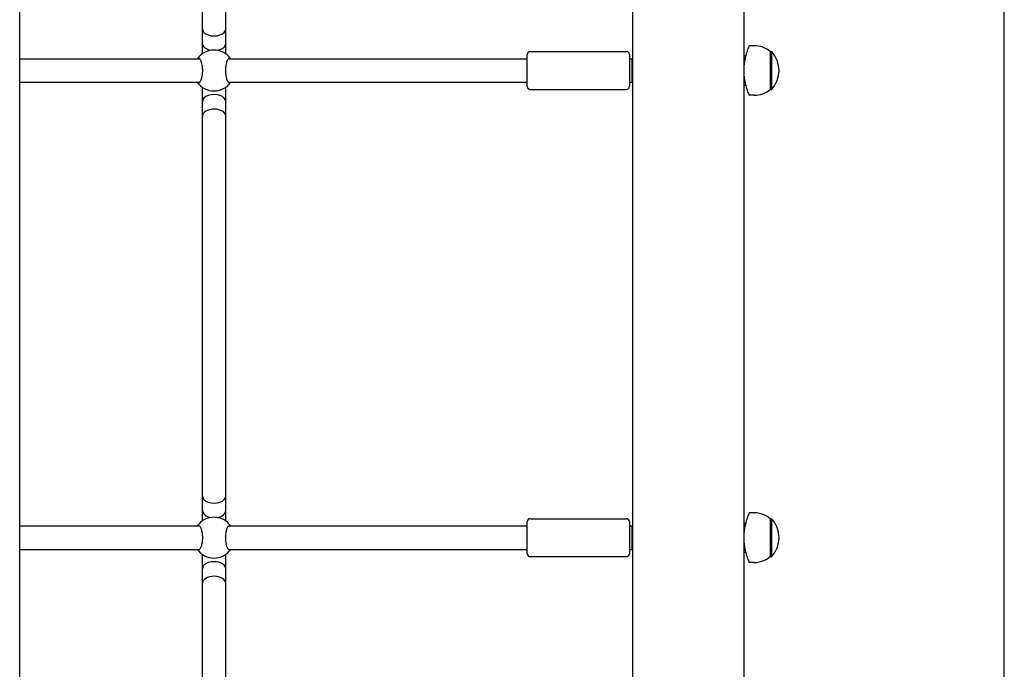
# Model space of a CAD drawing. Units: millimetres. Extents: x 640 to 18440, y 673 to 15473.
# Drawn here: x 4873 to 5547, y 10845 to 11290 of the extents above; entities that cross this region are included whole.
import ezdxf

# ---------------------------------------------------------------- set-up
doc = ezdxf.new("R2010")
doc.units = ezdxf.units.MM
doc.layers.add('Widoczne (ISO)', color=7, linetype='Continuous')

msp = doc.modelspace()

# ---------------------------------------------------------------- linework, layer by layer
at = {"layer": 'Widoczne (ISO)'}
for p, q in [((5369.089, 9615.127), (5369.089, 11715.127)), ((5547.339, 10631.977), (5547.339, 11573.927)), ((5292.989, 9615.127), (5292.989, 11520.83)), ((4998.039, 11283.727), (4998.039, 11502.327)), ((5014.039, 11283.727), (5014.039, 11502.327)), ((4872.889, 9615.127), (4872.889, 11405.127)), ((4998.039, 11273.727), (4998.039, 11283.727)), ((5014.039, 11273.727), (5014.039, 11283.727)), ((4998.039, 11266.616), (4998.039, 11273.727)), ((5014.039, 11266.616), (5014.039, 11273.727)), ((5376.039, 11272.127), (5372.539, 11272.127)), ((5220.589, 11244.127), (5220.589, 11266.127)), ((5222.589, 11268.127), (5288.589, 11268.127)), ((5290.589, 11266.127), (5290.589, 11244.127)), ((5369.089, 11265.127), (5370.196, 11265.127)), ((5387.039, 11268.127), (5388.039, 11268.127)), ((5387.039, 11268.127), (5387.039, 11242.127)), ((5388.039, 11242.127), (5388.039, 11268.127)), ((4872.889, 11263.127), (4996.164, 11263.127)), ((5015.914, 11263.127), (5220.589, 11263.127)), ((5290.589, 11263.127), (5292.189, 11263.127)), ((5292.189, 11263.127), (5292.189, 11247.127)), ((5292.189, 11260.127), (5292.989, 11260.127)), ((5292.189, 11250.127), (5292.989, 11250.127)), ((4872.889, 11247.127), (4996.164, 11247.127)), ((4998.039, 11233.727), (4998.039, 11243.638)), ((5014.039, 11233.727), (5014.039, 11243.638)), ((5015.914, 11247.127), (5220.589, 11247.127)), ((5290.589, 11247.127), (5292.189, 11247.127)), ((5369.089, 11245.127), (5370.196, 11245.127)), ((5222.589, 11242.127), (5288.589, 11242.127)), ((5376.039, 11238.127), (5372.539, 11238.127)), ((5387.039, 11242.127), (5388.039, 11242.127)), ((4998.039, 11223.727), (4998.039, 11233.727)), ((5014.039, 11223.727), (5014.039, 11233.727)), ((4998.039, 10963.727), (4998.039, 11223.727)), ((5014.039, 10963.727), (5014.039, 11223.727)), ((4998.039, 10953.727), (4998.039, 10963.727)), ((5014.039, 10953.727), (5014.039, 10963.727)), ((4998.039, 10946.616), (4998.039, 10953.727)), ((5014.039, 10946.616), (5014.039, 10953.727)), ((5222.589, 10948.127), (5288.589, 10948.127)), ((5376.039, 10952.127), (5372.539, 10952.127)), ((5387.039, 10948.127), (5388.039, 10948.127)), ((5387.039, 10948.127), (5387.039, 10922.127)), ((5388.039, 10922.127), (5388.039, 10948.127)), ((4872.889, 10943.127), (4996.164, 10943.127)), ((5015.914, 10943.127), (5220.589, 10943.127)), ((5220.589, 10924.127), (5220.589, 10946.127)), ((5290.589, 10946.127), (5290.589, 10924.127)), ((5290.589, 10943.127), (5292.189, 10943.127)), ((5292.189, 10943.127), (5292.189, 10927.127)), ((5292.189, 10940.127), (5292.989, 10940.127)), ((5369.089, 10945.127), (5370.196, 10945.127)), ((4872.889, 10927.127), (4996.164, 10927.127)), ((5015.914, 10927.127), (5220.589, 10927.127)), ((5290.589, 10927.127), (5292.189, 10927.127)), ((5292.189, 10930.127), (5292.989, 10930.127)), ((4998.039, 10913.727), (4998.039, 10923.638)), ((5014.039, 10913.727), (5014.039, 10923.638)), ((5222.589, 10922.127), (5288.589, 10922.127)), ((5369.089, 10925.127), (5370.196, 10925.127)), ((5387.039, 10922.127), (5388.039, 10922.127)), ((4998.039, 10903.727), (4998.039, 10913.727)), ((5014.039, 10903.727), (5014.039, 10913.727)), ((5376.039, 10918.127), (5372.539, 10918.127)), ((4998.039, 10643.727), (4998.039, 10903.727)), ((5014.039, 10643.727), (5014.039, 10903.727))]:
    msp.add_line(p, q, dxfattribs=at)
for centre, radius, start, end in [((5376.039, 11255.002), 17.125, 50.033787, 90), ((5006.039, 11255.127), 14, 34.849905, 145.150095), ((5222.589, 11266.127), 2, 90, 180), ((5288.589, 11266.127), 2, 0, 90), ((5373.639, 11255.127), 19.4, 317.924978, 42.075022), ((5006.039, 11255.127), 14, 214.849905, 325.150095), ((5222.589, 11244.127), 2, 180, 270), ((5288.589, 11244.127), 2, 270, 0), ((5376.039, 11255.252), 17.125, 270, 309.966213), ((5006.039, 10935.127), 14, 34.849905, 145.150095), ((5222.589, 10946.127), 2, 90, 180), ((5288.589, 10946.127), 2, 0, 90), ((5376.039, 10935.002), 17.125, 50.033787, 90), ((5373.639, 10935.127), 19.4, 317.924978, 42.075022), ((5006.039, 10935.127), 14, 214.849904, 325.150096), ((5222.589, 10924.127), 2, 180, 270), ((5288.589, 10924.127), 2, 270, 0), ((5376.039, 10935.252), 17.125, 270, 309.966213)]:
    msp.add_arc(centre, radius, start, end, dxfattribs=at)
for centre, major_axis, start_param, end_param in [((5006.039, 11283.727), (-8, 0), 0, 3.1415927), ((5006.039, 11273.727), (8, 0), 3.1415927, 4.4417632), ((5006.039, 11273.727), (8, 0), 4.9830148, 6.2831853), ((5006.039, 11233.727), (8, 0), 0, 3.1415927), ((5006.039, 11223.727), (-8, 0), 3.1415927, 6.2831853), ((5006.039, 10963.727), (-8, 0), 0, 3.1415927), ((5006.039, 10953.727), (8, 0), 3.1415927, 4.4417632), ((5006.039, 10953.727), (8, 0), 4.9830148, 6.2831853), ((5006.039, 10913.727), (8, 0), 0, 3.1415927), ((5006.039, 10903.727), (-8, 0), 3.1415927, 6.2831853)]:
    msp.add_ellipse(centre, major_axis=major_axis, ratio=0.618034, start_param=start_param, end_param=end_param, dxfattribs=at)
for points, knots in [([(5372.539, 11272.127), (5372.539, 11272.127), (5372.496, 11272.022), (5372.32, 11271.586), (5372.187, 11271.254), (5371.854, 11270.383), (5371.652, 11269.842), (5371.219, 11268.598), (5370.986, 11267.895), (5370.534, 11266.4), (5370.297, 11265.555), (5369.848, 11263.711), (5369.636, 11262.713), (5369.308, 11260.786), (5369.182, 11259.87), (5369.089, 11258.942)], [7.7849314, 7.7849314, 7.7849314, 7.7849314, 8.1091215, 8.1091215, 8.4333116, 8.4333116, 8.7575017, 8.7575017, 9.0816917, 9.0816917, 9.4062459, 9.4062459, 9.7308001, 9.7308001, 10.0047432, 10.0047432, 10.0047432, 10.0047432]), ([(4994.551, 11263.127), (4994.797, 11263.465), (4995.065, 11263.627), (4995.629, 11263.627), (4995.964, 11263.41), (4996.615, 11262.525), (4996.929, 11261.858), (4997.434, 11260.339), (4997.662, 11259.399), (4997.973, 11257.327), (4998.055, 11256.194), (4998.055, 11254.06), (4997.973, 11252.928), (4997.662, 11250.855), (4997.434, 11249.915), (4996.929, 11248.396), (4996.615, 11247.729), (4995.964, 11246.844), (4995.629, 11246.627), (4995.065, 11246.627), (4994.797, 11246.789), (4994.551, 11247.127)], [1.0105883, 1.0105883, 1.0105883, 1.0105883, 1.3018039, 1.3018039, 1.6376732, 1.6376732, 1.9735425, 1.9735425, 2.2936655, 2.2936655, 2.6137884, 2.6137884, 2.9339113, 2.9339113, 3.2540343, 3.2540343, 3.5899036, 3.5899036, 3.9257729, 3.9257729, 4.2169885, 4.2169885, 4.2169885, 4.2169885]), ([(5017.527, 11247.127), (5017.281, 11246.789), (5017.013, 11246.627), (5016.449, 11246.627), (5016.114, 11246.844), (5015.463, 11247.729), (5015.149, 11248.396), (5014.644, 11249.915), (5014.416, 11250.855), (5014.105, 11252.928), (5014.023, 11254.06), (5014.023, 11256.194), (5014.105, 11257.327), (5014.416, 11259.399), (5014.644, 11260.339), (5015.149, 11261.858), (5015.463, 11262.525), (5016.114, 11263.41), (5016.449, 11263.627), (5017.013, 11263.627), (5017.281, 11263.465), (5017.527, 11263.127)], [1.0105883, 1.0105883, 1.0105883, 1.0105883, 1.3018039, 1.3018039, 1.6376732, 1.6376732, 1.9735425, 1.9735425, 2.2936655, 2.2936655, 2.6137884, 2.6137884, 2.9339113, 2.9339113, 3.2540343, 3.2540343, 3.5899036, 3.5899036, 3.9257729, 3.9257729, 4.2169885, 4.2169885, 4.2169885, 4.2169885]), ([(5369.089, 11251.312), (5369.182, 11250.384), (5369.308, 11249.468), (5369.636, 11247.541), (5369.848, 11246.543), (5370.297, 11244.7), (5370.534, 11243.854), (5370.986, 11242.359), (5371.219, 11241.656), (5371.652, 11240.412), (5371.854, 11239.871), (5372.187, 11239), (5372.32, 11238.668), (5372.496, 11238.232), (5372.539, 11238.127), (5372.539, 11238.127)], [0.3751654, 0.3751654, 0.3751654, 0.3751654, 0.6491084, 0.6491084, 0.9736626, 0.9736626, 1.2982168, 1.2982168, 1.6224069, 1.6224069, 1.946597, 1.946597, 2.2707871, 2.2707871, 2.5949771, 2.5949771, 2.5949771, 2.5949771]), ([(5372.539, 10952.127), (5372.539, 10952.127), (5372.496, 10952.022), (5372.32, 10951.586), (5372.187, 10951.254), (5371.854, 10950.383), (5371.652, 10949.842), (5371.219, 10948.598), (5370.986, 10947.895), (5370.534, 10946.4), (5370.297, 10945.555), (5369.848, 10943.711), (5369.636, 10942.713), (5369.308, 10940.786), (5369.182, 10939.87), (5369.089, 10938.942)], [7.7849314, 7.7849314, 7.7849314, 7.7849314, 8.1091215, 8.1091215, 8.4333116, 8.4333116, 8.7575017, 8.7575017, 9.0816917, 9.0816917, 9.4062459, 9.4062459, 9.7308001, 9.7308001, 10.0047432, 10.0047432, 10.0047432, 10.0047432]), ([(4994.551, 10943.127), (4994.797, 10943.465), (4995.065, 10943.627), (4995.629, 10943.627), (4995.964, 10943.41), (4996.615, 10942.525), (4996.929, 10941.858), (4997.434, 10940.339), (4997.662, 10939.399), (4997.973, 10937.327), (4998.055, 10936.194), (4998.055, 10934.06), (4997.973, 10932.928), (4997.662, 10930.855), (4997.434, 10929.915), (4996.929, 10928.396), (4996.615, 10927.729), (4995.964, 10926.844), (4995.629, 10926.627), (4995.065, 10926.627), (4994.797, 10926.789), (4994.551, 10927.127)], [1.0105883, 1.0105883, 1.0105883, 1.0105883, 1.3018039, 1.3018039, 1.6376732, 1.6376732, 1.9735425, 1.9735425, 2.2936655, 2.2936655, 2.6137884, 2.6137884, 2.9339113, 2.9339113, 3.2540343, 3.2540343, 3.5899036, 3.5899036, 3.9257729, 3.9257729, 4.2169885, 4.2169885, 4.2169885, 4.2169885]), ([(5017.527, 10927.127), (5017.281, 10926.789), (5017.013, 10926.627), (5016.449, 10926.627), (5016.114, 10926.844), (5015.463, 10927.729), (5015.149, 10928.396), (5014.644, 10929.915), (5014.416, 10930.855), (5014.105, 10932.928), (5014.023, 10934.06), (5014.023, 10936.194), (5014.105, 10937.327), (5014.416, 10939.399), (5014.644, 10940.339), (5015.149, 10941.858), (5015.463, 10942.525), (5016.114, 10943.41), (5016.449, 10943.627), (5017.013, 10943.627), (5017.281, 10943.465), (5017.527, 10943.127)], [1.0105883, 1.0105883, 1.0105883, 1.0105883, 1.3018039, 1.3018039, 1.6376732, 1.6376732, 1.9735425, 1.9735425, 2.2936655, 2.2936655, 2.6137884, 2.6137884, 2.9339113, 2.9339113, 3.2540343, 3.2540343, 3.5899036, 3.5899036, 3.9257729, 3.9257729, 4.2169885, 4.2169885, 4.2169885, 4.2169885]), ([(5369.089, 10931.312), (5369.182, 10930.384), (5369.308, 10929.468), (5369.636, 10927.541), (5369.848, 10926.543), (5370.297, 10924.7), (5370.534, 10923.854), (5370.986, 10922.359), (5371.219, 10921.656), (5371.652, 10920.412), (5371.854, 10919.871), (5372.187, 10919), (5372.32, 10918.668), (5372.496, 10918.232), (5372.539, 10918.127), (5372.539, 10918.127)], [0.3751654, 0.3751654, 0.3751654, 0.3751654, 0.6491084, 0.6491084, 0.9736626, 0.9736626, 1.2982168, 1.2982168, 1.6224069, 1.6224069, 1.946597, 1.946597, 2.2707871, 2.2707871, 2.5949771, 2.5949771, 2.5949771, 2.5949771])]:
    msp.add_open_spline(points, degree=3, knots=knots, dxfattribs=at)

doc.saveas('drawing.dxf')
